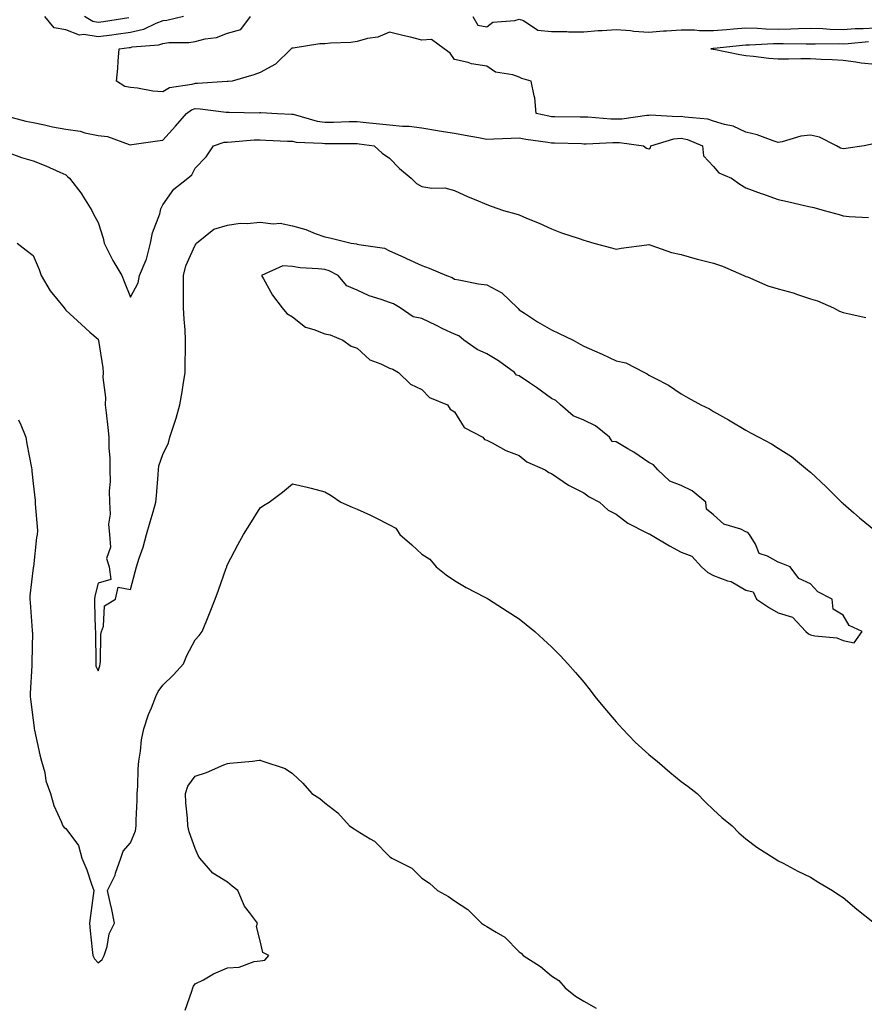
# Model space of a CAD drawing. Units: inches. Extents: x 881363 to 884003, y 7311098 to 7313738.
# Drawn here: x 882524 to 882785, y 7312067 to 7312371 of the extents above; entities that cross this region are included whole.
import ezdxf

# ---------------------------------------------------------------- set-up
doc = ezdxf.new("R2010")
doc.units = ezdxf.units.IN
doc.header["$MEASUREMENT"] = 0
doc.layers.add('Contour_88137311', color=7, linetype='Continuous', true_color=0x30e8bc)

msp = doc.modelspace()

# ---------------------------------------------------------------- linework, layer by layer
at = {"layer": 'Contour_88137311'}
for points in [[(882574.39, 7312371.92, 3356), (882569.32, 7312370.66, 3356), (882568.05, 7312370.5, 3356), (882565.85, 7312369.72, 3356), (882562.09, 7312367.88, 3356), (882558.05, 7312366.93, 3356), (882553.65, 7312366.32, 3356), (882552.28, 7312366.15, 3356), (882548.05, 7312365.58, 3356), (882543.62, 7312366.35, 3356), (882542.3, 7312366.16, 3356), (882538.05, 7312367.79, 3356), (882534.54, 7312368.41, 3356), (882531.58, 7312371.92, 3356)], [(882557.57, 7312371.44, 3357), (882549.7, 7312370.27, 3357), (882548.05, 7312370.05, 3357), (882546.46, 7312370.32, 3357), (882543.87, 7312371.92, 3357)], [(882787.44, 7312332.53, 3355), (882784.54, 7312331.92, 3355), (882778.89, 7312331.08, 3355), (882778.05, 7312331.01, 3355), (882777.31, 7312331.18, 3355), (882776.03, 7312331.92, 3355), (882770.78, 7312334.65, 3355), (882768.05, 7312335.22, 3355), (882765, 7312334.97, 3355), (882759.29, 7312333.16, 3355), (882758.05, 7312333, 3355), (882756.51, 7312333.46, 3355), (882751.51, 7312335.38, 3355), (882748.05, 7312336.19, 3355), (882744.13, 7312337.99, 3355), (882741.47, 7312338.5, 3355), (882738.05, 7312339.59, 3355), (882736.27, 7312340.14, 3355), (882729.21, 7312340.76, 3355), (882728.05, 7312341.02, 3355), (882727.04, 7312340.91, 3355), (882718.55, 7312341.42, 3355), (882718.05, 7312341.34, 3355), (882717.47, 7312341.34, 3355), (882709.79, 7312340.18, 3355), (882708.05, 7312340.17, 3355), (882706.33, 7312340.2, 3355), (882699.21, 7312340.76, 3355), (882698.05, 7312340.78, 3355), (882696.93, 7312340.8, 3355), (882689.09, 7312340.88, 3355), (882688.05, 7312340.9, 3355), (882687.18, 7312341.05, 3355), (882683.27, 7312341.92, 3355), (882682.93, 7312346.8, 3355), (882682.64, 7312347.33, 3355), (882681.79, 7312351.92, 3355), (882678.87, 7312352.74, 3355), (882678.05, 7312353.17, 3355), (882676.11, 7312353.85, 3355), (882670.8, 7312354.67, 3355), (882668.05, 7312356.51, 3355), (882663.36, 7312357.24, 3355), (882662.33, 7312357.63, 3355), (882658.05, 7312358.63, 3355), (882656.73, 7312360.6, 3355), (882654.93, 7312361.92, 3355), (882650.94, 7312364.81, 3355), (882648.05, 7312364.59, 3355), (882644.52, 7312365.46, 3355), (882642.19, 7312366.06, 3355), (882638.05, 7312367.03, 3355), (882634.43, 7312365.54, 3355), (882631.2, 7312365.07, 3355), (882628.05, 7312364.19, 3355), (882626.12, 7312363.85, 3355), (882619.78, 7312363.65, 3355), (882618.05, 7312363.41, 3355), (882616.53, 7312363.44, 3355), (882608.27, 7312362.13, 3355), (882608.05, 7312362.14, 3355), (882607.83, 7312362.14, 3355), (882607.67, 7312361.92, 3355), (882602.83, 7312357.14, 3355), (882598.05, 7312354.6, 3355), (882596.12, 7312353.85, 3355), (882589.45, 7312351.92, 3355), (882588.17, 7312351.8, 3355), (882588.05, 7312351.8, 3355), (882587.93, 7312351.8, 3355), (882578.78, 7312351.19, 3355), (882578.05, 7312351.21, 3355), (882576.98, 7312350.85, 3355), (882570.1, 7312349.87, 3355), (882568.05, 7312348.58, 3355), (882564.94, 7312348.81, 3355), (882560.26, 7312349.71, 3355), (882558.05, 7312349.91, 3355), (882556.35, 7312350.22, 3355), (882553.73, 7312351.92, 3355), (882554.11, 7312355.86, 3355), (882554.26, 7312358.13, 3355), (882554.61, 7312361.92, 3355), (882557.67, 7312362.3, 3355), (882558.05, 7312362.35, 3355), (882558.62, 7312362.49, 3355), (882566.83, 7312363.14, 3355), (882568.05, 7312363.58, 3355), (882569.92, 7312363.8, 3355), (882576.1, 7312363.86, 3355), (882578.05, 7312364.15, 3355), (882581.09, 7312364.96, 3355), (882584.61, 7312365.36, 3355), (882588.05, 7312366.75, 3355), (882592.11, 7312367.86, 3355), (882595.1, 7312371.92, 3355)], [(882663.77, 7312371.92, 3355), (882665.3, 7312369.17, 3355), (882668.05, 7312368.69, 3355), (882669.89, 7312370.08, 3355), (882676.73, 7312370.6, 3355), (882678.05, 7312371.04, 3355), (882679.35, 7312370.63, 3355), (882683.78, 7312367.64, 3355), (882688.05, 7312367.2, 3355), (882692.77, 7312367.2, 3355), (882693.31, 7312367.18, 3355), (882698.05, 7312367.18, 3355), (882702.41, 7312367.56, 3355), (882703.66, 7312367.53, 3355), (882708.05, 7312367.83, 3355), (882712.45, 7312367.52, 3355), (882713.49, 7312367.36, 3355), (882718.05, 7312367.09, 3355), (882722.57, 7312367.4, 3355), (882723.59, 7312367.46, 3355), (882728.05, 7312367.77, 3355), (882732.24, 7312367.73, 3355), (882733.72, 7312367.58, 3355), (882738.05, 7312367.55, 3355), (882742.06, 7312367.91, 3355), (882744.19, 7312368.07, 3355), (882748.05, 7312368.4, 3355), (882751.65, 7312368.32, 3355), (882754.2, 7312368.07, 3355), (882758.05, 7312368, 3355), (882761.91, 7312368.06, 3355), (882764.3, 7312368.17, 3355), (882768.05, 7312368.23, 3355), (882771.84, 7312368.13, 3355), (882774.12, 7312367.99, 3355), (882778.05, 7312367.9, 3355), (882781.84, 7312368.13, 3355), (882784.31, 7312368.18, 3355), (882788.05, 7312368.39, 3355)], [(882785.89, 7312364.08, 3354), (882779.6, 7312363.47, 3354), (882778.05, 7312363.38, 3354), (882776.56, 7312363.41, 3354), (882769.42, 7312363.29, 3354), (882768.05, 7312363.33, 3354), (882766.67, 7312363.31, 3354), (882759.54, 7312363.41, 3354), (882758.05, 7312363.39, 3354), (882756.55, 7312363.42, 3354), (882749.12, 7312362.98, 3354), (882748.05, 7312363.01, 3354), (882747.05, 7312362.92, 3354), (882738.12, 7312361.99, 3354), (882738.05, 7312361.98, 3354), (882737.99, 7312361.98, 3354), (882737.23, 7312361.92, 3354), (882737.93, 7312361.8, 3354), (882738.05, 7312361.79, 3354), (882738.2, 7312361.77, 3354), (882746.23, 7312360.1, 3354), (882748.05, 7312359.8, 3354), (882750.36, 7312359.61, 3354), (882755.17, 7312359.04, 3354), (882758.05, 7312358.82, 3354), (882761.19, 7312358.78, 3354), (882765.03, 7312358.9, 3354), (882768.05, 7312358.86, 3354), (882771.29, 7312358.68, 3354), (882774.69, 7312358.56, 3354), (882778.05, 7312358.37, 3354), (882782.05, 7312357.92, 3354), (882783.69, 7312357.56, 3354), (882788.05, 7312357.18, 3354)], [(882518.47, 7312341.5, 3356), (882525.71, 7312339.58, 3356), (882528.05, 7312339.1, 3356), (882531.55, 7312338.42, 3356), (882533.98, 7312337.85, 3356), (882538.05, 7312337.13, 3356), (882542.55, 7312336.43, 3356), (882543.99, 7312335.97, 3356), (882548.05, 7312335.14, 3356), (882550.94, 7312334.81, 3356), (882557.6, 7312332.37, 3356), (882558.05, 7312332.29, 3356), (882558.46, 7312332.33, 3356), (882566.44, 7312333.53, 3356), (882568.05, 7312333.66, 3356), (882571.96, 7312338.01, 3356), (882575.36, 7312341.92, 3356), (882576.9, 7312343.06, 3356), (882578.05, 7312343.45, 3356), (882579.54, 7312343.41, 3356), (882587.6, 7312342.37, 3356), (882588.05, 7312342.35, 3356), (882588.5, 7312342.37, 3356), (882597.79, 7312342.17, 3356), (882598.05, 7312342.19, 3356), (882598.32, 7312342.19, 3356), (882603.41, 7312341.92, 3356), (882607.87, 7312341.74, 3356), (882608.05, 7312341.74, 3356), (882608.27, 7312341.7, 3356), (882615.69, 7312339.56, 3356), (882618.05, 7312339.21, 3356), (882620.71, 7312339.25, 3356), (882625.55, 7312339.42, 3356), (882628.05, 7312339.47, 3356), (882630.82, 7312339.15, 3356), (882634.9, 7312338.77, 3356), (882638.05, 7312338.38, 3356), (882642, 7312337.97, 3356), (882644.11, 7312337.97, 3356), (882648.05, 7312337.45, 3356), (882652.8, 7312336.67, 3356), (882653.38, 7312336.58, 3356), (882658.05, 7312335.85, 3356), (882661.41, 7312335.28, 3356), (882665.49, 7312334.48, 3356), (882668.05, 7312334.03, 3356), (882670.2, 7312334.07, 3356), (882675.63, 7312334.34, 3356), (882678.05, 7312334.38, 3356), (882680.13, 7312334, 3356), (882686.87, 7312333.1, 3356), (882688.05, 7312332.9, 3356), (882689.01, 7312332.88, 3356), (882697.35, 7312332.62, 3356), (882698.05, 7312332.6, 3356), (882698.72, 7312332.59, 3356), (882707.02, 7312332.95, 3356), (882708.05, 7312332.94, 3356), (882709.07, 7312332.94, 3356), (882716.49, 7312331.92, 3356), (882717.36, 7312331.24, 3356), (882718.05, 7312330.99, 3356), (882718.65, 7312331.32, 3356), (882718.72, 7312331.92, 3356), (882725.86, 7312334.11, 3356), (882728.05, 7312334.33, 3356), (882730.03, 7312333.9, 3356), (882734.63, 7312331.92, 3356), (882734.94, 7312328.81, 3356), (882738.05, 7312325.56, 3356), (882739.73, 7312323.59, 3356), (882743.65, 7312321.92, 3356), (882746.23, 7312320.1, 3356), (882748.05, 7312318.94, 3356), (882752.73, 7312317.24, 3356), (882753.2, 7312317.07, 3356), (882758.05, 7312315.38, 3356), (882760.89, 7312314.76, 3356), (882766.59, 7312313.38, 3356), (882768.05, 7312313.05, 3356), (882769.04, 7312312.91, 3356), (882772.26, 7312311.92, 3356), (882776.82, 7312310.69, 3356), (882778.05, 7312310.36, 3356), (882779.9, 7312310.07, 3356), (882785.96, 7312309.84, 3356)], [(882520.02, 7312329.95, 3357), (882524.43, 7312328.3, 3357), (882528.05, 7312327.26, 3357), (882531.92, 7312325.79, 3357), (882536.21, 7312323.76, 3357), (882538.05, 7312322.96, 3357), (882538.62, 7312322.49, 3357), (882539.25, 7312321.92, 3357), (882543, 7312316.97, 3357), (882543.04, 7312316.92, 3357), (882546.09, 7312311.92, 3357), (882546.76, 7312310.63, 3357), (882548.05, 7312308.27, 3357), (882549.6, 7312303.47, 3357), (882549.9, 7312301.92, 3357), (882551.83, 7312298.14, 3357), (882552.61, 7312296.48, 3357), (882555.34, 7312291.92, 3357), (882556.12, 7312289.99, 3357), (882558.05, 7312285.19, 3357), (882560.39, 7312289.58, 3357), (882560.89, 7312291.92, 3357), (882562.88, 7312296.75, 3357), (882563, 7312296.97, 3357), (882564.27, 7312301.92, 3357), (882564.9, 7312305.06, 3357), (882567.08, 7312310.95, 3357), (882567.34, 7312311.92, 3357), (882567.45, 7312312.52, 3357), (882568.05, 7312313.74, 3357), (882571.4, 7312318.57, 3357), (882575.77, 7312321.92, 3357), (882577.04, 7312322.93, 3357), (882578.05, 7312325.07, 3357), (882581.42, 7312328.56, 3357), (882583.72, 7312331.92, 3357), (882586.93, 7312333.04, 3357), (882588.05, 7312333.12, 3357), (882589.29, 7312333.16, 3357), (882596.22, 7312333.75, 3357), (882598.05, 7312333.81, 3357), (882599.86, 7312333.73, 3357), (882606.57, 7312333.4, 3357), (882608.05, 7312333.33, 3357), (882609.24, 7312333.11, 3357), (882617.23, 7312332.74, 3357), (882618.05, 7312332.62, 3357), (882618.76, 7312332.63, 3357), (882627.34, 7312332.63, 3357), (882628.05, 7312332.64, 3357), (882628.7, 7312332.57, 3357), (882633.28, 7312331.92, 3357), (882635.76, 7312329.63, 3357), (882638.05, 7312328.14, 3357), (882641.08, 7312324.95, 3357), (882644.67, 7312321.92, 3357), (882646.41, 7312320.27, 3357), (882648.05, 7312319.41, 3357), (882651.06, 7312318.91, 3357), (882655.09, 7312318.96, 3357), (882658.05, 7312318.18, 3357), (882662.33, 7312316.2, 3357), (882664.71, 7312315.26, 3357), (882668.05, 7312313.85, 3357), (882669.43, 7312313.31, 3357), (882673.18, 7312311.92, 3357), (882677.05, 7312310.92, 3357), (882678.05, 7312310.58, 3357), (882680.37, 7312309.6, 3357), (882684.21, 7312308.08, 3357), (882688.05, 7312306.32, 3357), (882691.17, 7312305.04, 3357), (882696.62, 7312303.35, 3357), (882698.05, 7312302.84, 3357), (882698.75, 7312302.62, 3357), (882701.14, 7312301.92, 3357), (882706.52, 7312300.39, 3357), (882708.05, 7312300.02, 3357), (882709.59, 7312300.38, 3357), (882717.5, 7312301.37, 3357), (882718.05, 7312301.48, 3357), (882718.66, 7312301.3, 3357), (882725.14, 7312299.01, 3357), (882728.05, 7312298.34, 3357), (882732.99, 7312296.98, 3357), (882733.08, 7312296.95, 3357), (882738.05, 7312295.68, 3357), (882740.87, 7312294.74, 3357), (882747.46, 7312291.92, 3357), (882747.82, 7312291.7, 3357), (882748.05, 7312291.61, 3357), (882748.52, 7312291.45, 3357), (882754.81, 7312288.68, 3357), (882758.05, 7312287.82, 3357), (882762.66, 7312286.53, 3357), (882763.95, 7312286.03, 3357), (882768.05, 7312284.65, 3357), (882770.19, 7312284.06, 3357), (882775.09, 7312281.92, 3357), (882776.98, 7312280.85, 3357), (882778.05, 7312280.46, 3357), (882779.9, 7312280.07, 3357), (882785.1, 7312278.97, 3357)], [(882523.03, 7312301.92, 3358), (882525.84, 7312299.71, 3358), (882528.05, 7312298.08, 3358), (882529.86, 7312293.73, 3358), (882530.45, 7312291.92, 3358), (882533.23, 7312287.11, 3358), (882535.23, 7312284.74, 3358), (882537.53, 7312281.92, 3358), (882537.74, 7312281.61, 3358), (882538.05, 7312281.16, 3358), (882542.91, 7312276.78, 3358), (882545.55, 7312274.42, 3358), (882548.05, 7312272.18, 3358), (882548.11, 7312271.98, 3358), (882548.15, 7312271.92, 3358), (882548.15, 7312271.81, 3358), (882549.54, 7312263.41, 3358), (882549.67, 7312261.92, 3358), (882549.55, 7312260.43, 3358), (882550.38, 7312254.25, 3358), (882550.25, 7312251.92, 3358), (882550.54, 7312249.43, 3358), (882551.05, 7312244.92, 3358), (882551.4, 7312241.92, 3358), (882551.42, 7312238.55, 3358), (882551.69, 7312235.55, 3358), (882551.7, 7312231.92, 3358), (882551.74, 7312228.23, 3358), (882551.51, 7312225.39, 3358), (882551.55, 7312221.92, 3358), (882551.78, 7312218.19, 3358), (882551.22, 7312215.08, 3358), (882551.54, 7312211.92, 3358), (882551.93, 7312208.04, 3358), (882550.63, 7312204.5, 3358), (882551.46, 7312201.92, 3358), (882551.98, 7312197.99, 3358), (882548.05, 7312196.87, 3358), (882547.09, 7312192.89, 3358), (882546.91, 7312191.92, 3358), (882546.97, 7312190.84, 3358), (882547.18, 7312182.79, 3358), (882547.22, 7312181.92, 3358), (882547.22, 7312181.09, 3358), (882547.35, 7312172.62, 3358), (882547.34, 7312171.92, 3358), (882547.36, 7312171.23, 3358), (882548.05, 7312169.85, 3358), (882548.58, 7312171.39, 3358), (882548.74, 7312171.92, 3358), (882548.81, 7312172.68, 3358), (882548.95, 7312181.02, 3358), (882549.06, 7312181.92, 3358), (882549.77, 7312183.63, 3358), (882550.07, 7312189.89, 3358), (882553.48, 7312191.92, 3358), (882554.29, 7312195.68, 3358), (882558.05, 7312194.9, 3358), (882559.55, 7312200.42, 3358), (882559.88, 7312201.92, 3358), (882560.69, 7312204.56, 3358), (882561.94, 7312208.03, 3358), (882562.96, 7312211.92, 3358), (882564.17, 7312215.81, 3358), (882565.03, 7312218.9, 3358), (882565.92, 7312221.92, 3358), (882566.12, 7312223.85, 3358), (882566.58, 7312230.45, 3358), (882566.71, 7312231.92, 3358), (882566.83, 7312233.14, 3358), (882568.05, 7312236.57, 3358), (882569.79, 7312240.19, 3358), (882570.24, 7312241.92, 3358), (882571.22, 7312245.09, 3358), (882572.18, 7312247.79, 3358), (882573.3, 7312251.92, 3358), (882574.03, 7312255.94, 3358), (882574.29, 7312258.16, 3358), (882574.9, 7312261.92, 3358), (882574.92, 7312265.05, 3358), (882575.02, 7312268.89, 3358), (882575.04, 7312271.92, 3358), (882574.9, 7312275.07, 3358), (882574.58, 7312278.44, 3358), (882574.44, 7312281.92, 3358), (882574.45, 7312285.52, 3358), (882574.45, 7312288.32, 3358), (882574.46, 7312291.92, 3358), (882575.15, 7312294.83, 3358), (882578.05, 7312301.27, 3358), (882578.32, 7312301.65, 3358), (882578.48, 7312301.92, 3358), (882583.75, 7312306.22, 3358), (882588.05, 7312307.45, 3358), (882591.95, 7312308.01, 3358), (882594.09, 7312307.96, 3358), (882598.05, 7312308.4, 3358), (882602.08, 7312307.89, 3358), (882604.22, 7312308.09, 3358), (882608.05, 7312307.27, 3358), (882612.21, 7312306.08, 3358), (882615.08, 7312304.88, 3358), (882618.05, 7312303.85, 3358), (882619.64, 7312303.51, 3358), (882626.18, 7312301.92, 3358), (882627.83, 7312301.7, 3358), (882628.05, 7312301.6, 3358), (882628.51, 7312301.46, 3358), (882636.49, 7312300.36, 3358), (882638.05, 7312299.56, 3358), (882642.42, 7312297.55, 3358), (882643.28, 7312297.15, 3358), (882648.05, 7312294.98, 3358), (882650.27, 7312294.14, 3358), (882655.62, 7312291.92, 3358), (882657.39, 7312291.27, 3358), (882658.05, 7312290.77, 3358), (882659.39, 7312290.58, 3358), (882665.47, 7312289.34, 3358), (882668.05, 7312289.03, 3358), (882672.67, 7312286.53, 3358), (882677.55, 7312281.92, 3358), (882677.79, 7312281.67, 3358), (882678.05, 7312281.33, 3358), (882679.73, 7312280.24, 3358), (882683.68, 7312277.55, 3358), (882688.05, 7312275.12, 3358), (882690.24, 7312274.11, 3358), (882694.71, 7312271.92, 3358), (882696.84, 7312270.71, 3358), (882698.05, 7312270.1, 3358), (882701.34, 7312268.63, 3358), (882703.72, 7312267.58, 3358), (882708.05, 7312265.55, 3358), (882711.02, 7312264.89, 3358), (882716.79, 7312261.92, 3358), (882717.61, 7312261.48, 3358), (882718.05, 7312261.16, 3358), (882719.72, 7312260.26, 3358), (882724.18, 7312258.05, 3358), (882728.05, 7312255.35, 3358), (882730.25, 7312254.12, 3358), (882734.18, 7312251.92, 3358), (882736.8, 7312250.67, 3358), (882738.05, 7312249.88, 3358), (882742.68, 7312247.3, 3358), (882743.16, 7312247.03, 3358), (882748.05, 7312244.14, 3358), (882749.48, 7312243.35, 3358), (882752.04, 7312241.92, 3358), (882755.99, 7312239.86, 3358), (882758.05, 7312238.57, 3358), (882762.09, 7312235.96, 3358), (882767.05, 7312231.92, 3358), (882767.63, 7312231.51, 3358), (882768.05, 7312231.16, 3358), (882772.8, 7312226.67, 3358), (882777.54, 7312221.92, 3358), (882777.84, 7312221.71, 3358), (882778.05, 7312221.48, 3358), (882781.38, 7312218.59, 3358), (882783.16, 7312217.03, 3358), (882788.05, 7312213.08, 3358)], [(882523.44, 7312247.31, 3359), (882524.17, 7312245.8, 3359), (882525.7, 7312241.92, 3359), (882526.03, 7312239.9, 3359), (882527.52, 7312232.45, 3359), (882527.61, 7312231.92, 3359), (882527.63, 7312231.51, 3359), (882528.05, 7312227.65, 3359), (882528.58, 7312222.45, 3359), (882528.63, 7312221.92, 3359), (882528.6, 7312221.37, 3359), (882529.31, 7312213.18, 3359), (882529.24, 7312211.92, 3359), (882529.01, 7312210.96, 3359), (882528.08, 7312201.95, 3359), (882528.07, 7312201.9, 3359), (882528.05, 7312201.62, 3359), (882527.01, 7312192.96, 3359), (882526.98, 7312191.92, 3359), (882527.06, 7312190.93, 3359), (882527.73, 7312182.25, 3359), (882527.75, 7312181.92, 3359), (882527.76, 7312181.64, 3359), (882527.59, 7312172.38, 3359), (882527.61, 7312171.92, 3359), (882527.6, 7312171.47, 3359), (882527.12, 7312162.85, 3359), (882527.11, 7312161.92, 3359), (882527.21, 7312161.09, 3359), (882528.05, 7312154.62, 3359), (882528.31, 7312152.18, 3359), (882528.36, 7312151.92, 3359), (882528.47, 7312151.5, 3359), (882530.03, 7312143.89, 3359), (882530.63, 7312141.92, 3359), (882531.56, 7312138.41, 3359), (882531.93, 7312135.8, 3359), (882533.34, 7312131.92, 3359), (882534.35, 7312128.22, 3359), (882536.7, 7312123.27, 3359), (882537.21, 7312121.92, 3359), (882537.53, 7312121.4, 3359), (882538.05, 7312121.09, 3359), (882541.96, 7312115.83, 3359), (882543.06, 7312111.92, 3359), (882544.54, 7312108.4, 3359), (882546, 7312103.97, 3359), (882546.76, 7312101.92, 3359), (882546.52, 7312100.39, 3359), (882545.76, 7312094.21, 3359), (882545.38, 7312091.92, 3359), (882545.65, 7312089.52, 3359), (882546.27, 7312083.7, 3359), (882546.47, 7312081.92, 3359), (882546.95, 7312080.82, 3359), (882548.05, 7312079.59, 3359), (882549.29, 7312080.68, 3359), (882549.95, 7312081.92, 3359), (882550.83, 7312084.7, 3359), (882551.43, 7312088.54, 3359), (882553.13, 7312091.92, 3359), (882552.27, 7312096.14, 3359), (882551.74, 7312098.23, 3359), (882550.93, 7312101.92, 3359), (882553.28, 7312106.69, 3359), (882553.44, 7312107.31, 3359), (882555.08, 7312111.92, 3359), (882555.81, 7312114.16, 3359), (882558.05, 7312116.68, 3359), (882559.56, 7312120.41, 3359), (882559.76, 7312121.92, 3359), (882559.78, 7312123.65, 3359), (882560.12, 7312129.85, 3359), (882560.14, 7312131.92, 3359), (882560.29, 7312134.16, 3359), (882560.44, 7312139.53, 3359), (882560.61, 7312141.92, 3359), (882561.13, 7312145, 3359), (882561.48, 7312148.49, 3359), (882562.16, 7312151.92, 3359), (882563.65, 7312156.32, 3359), (882564.51, 7312158.38, 3359), (882565.87, 7312161.92, 3359), (882566.57, 7312163.4, 3359), (882568.05, 7312165.4, 3359), (882571.35, 7312168.62, 3359), (882574.39, 7312171.92, 3359), (882575.45, 7312174.52, 3359), (882578.05, 7312179.39, 3359), (882579.25, 7312180.72, 3359), (882580.18, 7312181.92, 3359), (882581.6, 7312185.47, 3359), (882582.45, 7312187.52, 3359), (882584.15, 7312191.92, 3359), (882585.26, 7312194.71, 3359), (882587.6, 7312201.47, 3359), (882587.77, 7312201.92, 3359), (882587.85, 7312202.12, 3359), (882588.05, 7312202.63, 3359), (882591.24, 7312208.73, 3359), (882592.92, 7312211.92, 3359), (882594.94, 7312215.03, 3359), (882598.05, 7312220.14, 3359), (882599.12, 7312220.85, 3359), (882600.84, 7312221.92, 3359), (882604.96, 7312225.01, 3359), (882608.05, 7312227.6, 3359), (882612.65, 7312226.51, 3359), (882613.8, 7312226.17, 3359), (882618.05, 7312225.08, 3359), (882620.06, 7312223.94, 3359), (882622.96, 7312221.92, 3359), (882626.52, 7312220.39, 3359), (882628.05, 7312219.78, 3359), (882632.12, 7312217.85, 3359), (882633.4, 7312217.28, 3359), (882638.05, 7312214.86, 3359), (882639.97, 7312213.84, 3359), (882641.22, 7312211.92, 3359), (882644.87, 7312208.74, 3359), (882648.05, 7312205.82, 3359), (882650.45, 7312204.32, 3359), (882652.45, 7312201.92, 3359), (882655.57, 7312199.44, 3359), (882658.05, 7312197.69, 3359), (882661.68, 7312195.55, 3359), (882667.42, 7312192.55, 3359), (882668.05, 7312192.21, 3359), (882668.24, 7312192.11, 3359), (882668.56, 7312191.92, 3359), (882674.39, 7312188.25, 3359), (882678.05, 7312185.85, 3359), (882680.25, 7312184.12, 3359), (882682.89, 7312181.92, 3359), (882685.6, 7312179.47, 3359), (882688.05, 7312177.22, 3359), (882690.67, 7312174.54, 3359), (882693.13, 7312171.92, 3359), (882695.42, 7312169.29, 3359), (882698.05, 7312166.29, 3359), (882699.98, 7312163.85, 3359), (882701.45, 7312161.92, 3359), (882704.39, 7312158.26, 3359), (882708.05, 7312154.04, 3359), (882709.02, 7312152.89, 3359), (882709.91, 7312151.92, 3359), (882713.91, 7312147.78, 3359), (882718.05, 7312144, 3359), (882719.18, 7312143.05, 3359), (882720.63, 7312141.92, 3359), (882724.61, 7312138.48, 3359), (882728.05, 7312135.68, 3359), (882730.19, 7312134.06, 3359), (882733.05, 7312131.92, 3359), (882735.52, 7312129.39, 3359), (882738.05, 7312126.91, 3359), (882740.67, 7312124.54, 3359), (882743.77, 7312121.92, 3359), (882745.9, 7312119.77, 3359), (882748.05, 7312117.89, 3359), (882751.46, 7312115.33, 3359), (882756.76, 7312111.92, 3359), (882757.56, 7312111.43, 3359), (882758.05, 7312111.18, 3359), (882759.6, 7312110.37, 3359), (882764.08, 7312107.95, 3359), (882768.05, 7312106.04, 3359), (882770.59, 7312104.46, 3359), (882774.82, 7312101.92, 3359), (882776.76, 7312100.63, 3359), (882778.05, 7312099.83, 3359), (882782.36, 7312096.24, 3359), (882787.81, 7312091.92, 3359)], [(882574.96, 7312065.01, 3360), (882576.97, 7312070.84, 3360), (882577.33, 7312071.92, 3360), (882577.55, 7312072.42, 3360), (882578.05, 7312073.1, 3360), (882580.55, 7312074.42, 3360), (882583.73, 7312076.25, 3360), (882588.05, 7312078.12, 3360), (882591.64, 7312078.33, 3360), (882596.2, 7312080.07, 3360), (882598.05, 7312080.27, 3360), (882599.54, 7312080.43, 3360), (882600.75, 7312081.92, 3360), (882598.92, 7312082.79, 3360), (882598.05, 7312086.39, 3360), (882596.98, 7312090.86, 3360), (882597.25, 7312091.92, 3360), (882594.81, 7312095.16, 3360), (882593.22, 7312097.1, 3360), (882591.15, 7312101.92, 3360), (882589.47, 7312103.34, 3360), (882588.05, 7312104.51, 3360), (882583.47, 7312107.34, 3360), (882579.44, 7312111.92, 3360), (882578.94, 7312112.81, 3360), (882578.05, 7312114.93, 3360), (882576.17, 7312120.04, 3360), (882575.81, 7312121.92, 3360), (882575.65, 7312124.33, 3360), (882575.17, 7312129.04, 3360), (882575, 7312131.92, 3360), (882575.76, 7312134.21, 3360), (882578.05, 7312137.27, 3360), (882581.55, 7312138.42, 3360), (882586.91, 7312140.78, 3360), (882588.05, 7312141.23, 3360), (882588.71, 7312141.26, 3360), (882595.73, 7312141.92, 3360), (882597.78, 7312142.19, 3360), (882598.05, 7312142.24, 3360), (882598.29, 7312142.16, 3360), (882598.88, 7312141.92, 3360), (882605.79, 7312139.66, 3360), (882608.05, 7312138.12, 3360), (882611.24, 7312135.11, 3360), (882614.02, 7312131.92, 3360), (882616.53, 7312130.4, 3360), (882618.05, 7312129.02, 3360), (882622.07, 7312125.94, 3360), (882625.7, 7312121.92, 3360), (882627.13, 7312121.01, 3360), (882628.05, 7312120.38, 3360), (882632.03, 7312117.95, 3360), (882633.38, 7312117.25, 3360), (882638.05, 7312112.49, 3360), (882638.38, 7312112.25, 3360), (882638.74, 7312111.92, 3360), (882644.96, 7312108.83, 3360), (882648.05, 7312105.82, 3360), (882650.36, 7312104.23, 3360), (882652.89, 7312101.92, 3360), (882656.24, 7312100.11, 3360), (882658.05, 7312098.73, 3360), (882662.2, 7312096.07, 3360), (882666.47, 7312091.92, 3360), (882667.39, 7312091.26, 3360), (882668.05, 7312090.9, 3360), (882670.91, 7312089.06, 3360), (882673.65, 7312087.52, 3360), (882678.05, 7312083.04, 3360), (882678.7, 7312082.57, 3360), (882679.3, 7312081.92, 3360), (882684.61, 7312078.48, 3360), (882688.05, 7312075.57, 3360), (882690.27, 7312074.14, 3360), (882692.28, 7312071.92, 3360), (882695.46, 7312069.33, 3360), (882698.05, 7312067.81, 3360), (882701.81, 7312065.68, 3360)]]:
    msp.add_polyline3d(points, dxfattribs=at)
msp.add_polyline3d([(882778.05, 7312179.13, 3359), (882781.52, 7312178.44, 3359), (882783.92, 7312181.92, 3359), (882779.94, 7312183.8, 3359), (882778.05, 7312186.96, 3359), (882775.01, 7312188.88, 3359), (882774.7, 7312191.92, 3359), (882770.31, 7312194.19, 3359), (882768.05, 7312196.64, 3359), (882764.43, 7312198.31, 3359), (882761.7, 7312201.92, 3359), (882759.11, 7312202.98, 3359), (882758.05, 7312203.33, 3359), (882754.71, 7312205.26, 3359), (882752.18, 7312206.05, 3359), (882751.03, 7312208.94, 3359), (882749.12, 7312211.92, 3359), (882748.61, 7312212.49, 3359), (882748.05, 7312212.76, 3359), (882746.46, 7312213.51, 3359), (882741.28, 7312215.15, 3359), (882738.05, 7312218, 3359), (882735.88, 7312219.75, 3359), (882735.68, 7312221.92, 3359), (882731.52, 7312225.39, 3359), (882728.05, 7312227.05, 3359), (882724.54, 7312228.41, 3359), (882720.89, 7312231.92, 3359), (882719.54, 7312233.4, 3359), (882718.05, 7312234.15, 3359), (882713.46, 7312237.34, 3359), (882711.56, 7312238.41, 3359), (882708.05, 7312240.5, 3359), (882706.76, 7312240.63, 3359), (882705.94, 7312241.92, 3359), (882701.64, 7312245.51, 3359), (882698.05, 7312247.22, 3359), (882694.68, 7312248.56, 3359), (882690.78, 7312251.92, 3359), (882689.42, 7312253.29, 3359), (882688.05, 7312253.91, 3359), (882683.39, 7312257.26, 3359), (882681.21, 7312258.76, 3359), (882678.05, 7312260.95, 3359), (882677.25, 7312261.12, 3359), (882676.61, 7312261.92, 3359), (882671.7, 7312265.57, 3359), (882668.05, 7312267.67, 3359), (882665.13, 7312269.01, 3359), (882661.01, 7312271.92, 3359), (882659.42, 7312273.29, 3359), (882658.05, 7312273.73, 3359), (882654.52, 7312275.45, 3359), (882652.54, 7312276.41, 3359), (882648.05, 7312278.61, 3359), (882645.28, 7312279.16, 3359), (882641.33, 7312281.92, 3359), (882639.24, 7312283.11, 3359), (882638.05, 7312283.56, 3359), (882635.44, 7312284.53, 3359), (882631.75, 7312285.62, 3359), (882628.05, 7312287.36, 3359), (882624.83, 7312288.7, 3359), (882622.13, 7312291.92, 3359), (882619.44, 7312293.32, 3359), (882618.05, 7312293.7, 3359), (882615.99, 7312293.98, 3359), (882610.43, 7312294.3, 3359), (882608.05, 7312294.69, 3359), (882605.13, 7312294.84, 3359), (882598.48, 7312291.92, 3359), (882599.14, 7312290.83, 3359), (882601.95, 7312285.82, 3359), (882604.87, 7312281.92, 3359), (882606.33, 7312280.2, 3359), (882608.05, 7312279.15, 3359), (882612.05, 7312275.92, 3359), (882614.71, 7312275.26, 3359), (882618.05, 7312273.83, 3359), (882619.74, 7312273.61, 3359), (882623.64, 7312271.92, 3359), (882626.2, 7312270.07, 3359), (882628.05, 7312269.47, 3359), (882631.95, 7312265.82, 3359), (882635.38, 7312264.59, 3359), (882638.05, 7312263.24, 3359), (882639.05, 7312262.92, 3359), (882640.78, 7312261.92, 3359), (882644.5, 7312258.37, 3359), (882648.05, 7312256.65, 3359), (882650.33, 7312254.21, 3359), (882655.95, 7312251.92, 3359), (882656.71, 7312250.58, 3359), (882658.05, 7312249.77, 3359), (882661.05, 7312244.92, 3359), (882666.85, 7312241.92, 3359), (882667.37, 7312241.24, 3359), (882668.05, 7312241.09, 3359), (882669.71, 7312240.26, 3359), (882673.96, 7312237.83, 3359), (882678.05, 7312236.35, 3359), (882680.47, 7312234.34, 3359), (882686.13, 7312231.92, 3359), (882687.2, 7312231.07, 3359), (882688.05, 7312230.79, 3359), (882691.68, 7312228.29, 3359), (882693.25, 7312227.13, 3359), (882698.05, 7312224.77, 3359), (882699.68, 7312223.55, 3359), (882702.84, 7312221.92, 3359), (882705.58, 7312219.45, 3359), (882708.05, 7312218.22, 3359), (882711.56, 7312215.44, 3359), (882717.52, 7312212.45, 3359), (882718.05, 7312212.15, 3359), (882718.26, 7312212.13, 3359), (882718.64, 7312211.92, 3359), (882724.5, 7312208.37, 3359), (882728.05, 7312206.49, 3359), (882731.34, 7312205.21, 3359), (882734.3, 7312201.92, 3359), (882736.32, 7312200.19, 3359), (882738.05, 7312199.26, 3359), (882742.33, 7312197.64, 3359), (882743.48, 7312197.35, 3359), (882748.05, 7312194.67, 3359), (882750.32, 7312194.19, 3359), (882751.3, 7312191.92, 3359), (882755.34, 7312189.21, 3359), (882758.05, 7312187.72, 3359), (882762.48, 7312186.35, 3359), (882766.53, 7312181.92, 3359), (882767.38, 7312181.25, 3359), (882768.05, 7312180.94, 3359), (882769.39, 7312180.59, 3359), (882776.11, 7312179.98, 3359)], close=True, dxfattribs=at)

doc.saveas('drawing.dxf')
